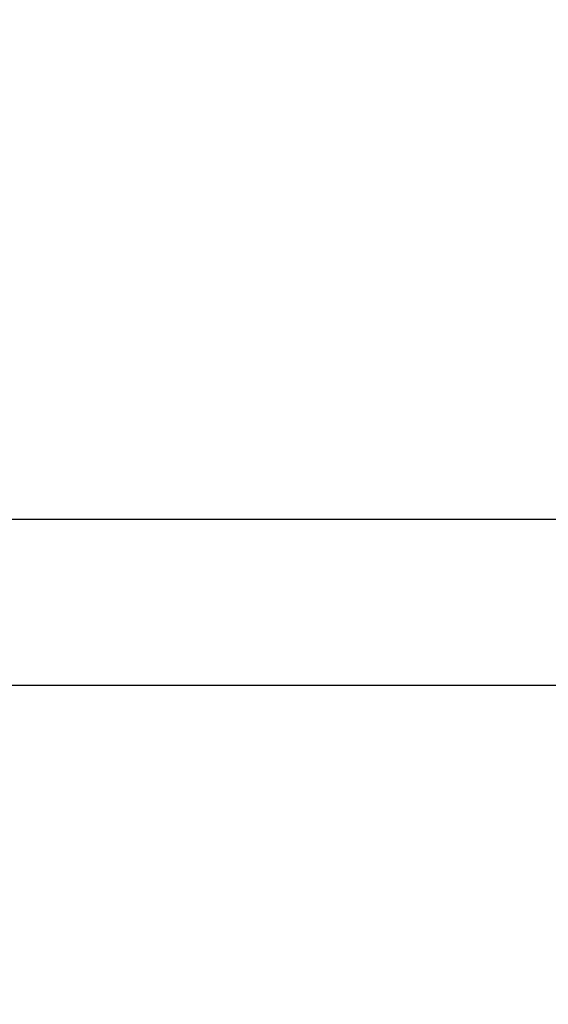
# Model space of a CAD drawing. Units: millimetres. Extents: x 17687 to 24419, y 2673 to 7538.
# Drawn here: x 19032 to 19101, y 5982 to 6109 of the extents above; entities that cross this region are included whole.
import ezdxf

# ---------------------------------------------------------------- set-up
doc = ezdxf.new("R2010")
doc.units = ezdxf.units.MM
doc.styles.add('ARIAL', font='arial.ttf')
doc.dimstyles.new('Diseño_PlanosFabricacion', dxfattribs={"dimtxt": 40, "dimasz": 45, "dimexe": 10, "dimexo": 10, "dimgap": 10, "dimtad": 1, "dimtih": 1, "dimtoh": 1, "dimdec": 0, "dimzin": 1, "dimdsep": 46, "dimtxsty": 'ARIAL', "dimcen": 15, "dimadec": 0, "dimazin": 0, "dimtp": 0.05, "dimtm": 0.05, "dimtfac": 1, "dimtdec": 0, "dimtofl": 0, "dimtmove": 0, "dimatfit": 3, "dimfxl": 0, "dimtolj": 1, "dimarcsym": 0})

# ---------------------------------------------------------------- blocks, each defined once
blk = doc.blocks.new('*D9')
at = {"color": 0, "lineweight": -2}
for p, q in [((19023.45, 6968.28), (18727.4, 6968.28)), ((18737.4, 6923.28), (18737.4, 6412.68)), ((18737.4, 5858.23), (18737.4, 6351.84)), ((19129.8, 5813.23), (18727.4, 5813.23))]:
    blk.add_line(p, q, dxfattribs=at)
at = {"color": 0}
for points in [[(18729.9, 6923.28), (18744.9, 6923.28), (18737.4, 6968.28)], [(18729.9, 5858.23), (18744.9, 5858.23), (18737.4, 5813.23)]]:
    blk.add_solid(points, dxfattribs=at)
at = {"layer": 'Defpoints', "color": 0}
for p in [(18737.4, 6968.28), (19033.45, 6968.28), (19139.8, 5813.23)]:
    blk.add_point(p, dxfattribs=at)
at = {"color": 0, "insert": (18737.4, 6382.26), "char_height": 40, "attachment_point": 5, "style": 'ARIAL'}
blk.add_mtext('\\A1;1155 mm', dxfattribs=at)
blk = doc.blocks.new('A$C14704C86')
for p, q in [((151, 231.5), (295, 231.5)), ((295, 210), (153, 210))]:
    blk.add_line(p, q)

msp = doc.modelspace()

# ---------------------------------------------------------------- block references
msp.add_blockref('A$C14704C86', (18839.8, 5813.23))

# ---------------------------------------------------------------- dimensions: what is measured, and where the dimension line sits
at = {"color": 7}
dim = msp.add_linear_dim(base=(18737.4, 6968.28), p1=(19139.8, 5813.23), p2=(19033.45, 6968.28), angle=90, dimstyle='Diseño_PlanosFabricacion', override={"dimpost": ' mm'}, dxfattribs=at)
dim.commit()
dim.dimension.update_dxf_attribs({"geometry": '*D9', "text_midpoint": (18737.4, 6382.26), "dimtype": 160})

doc.saveas('drawing.dxf')
